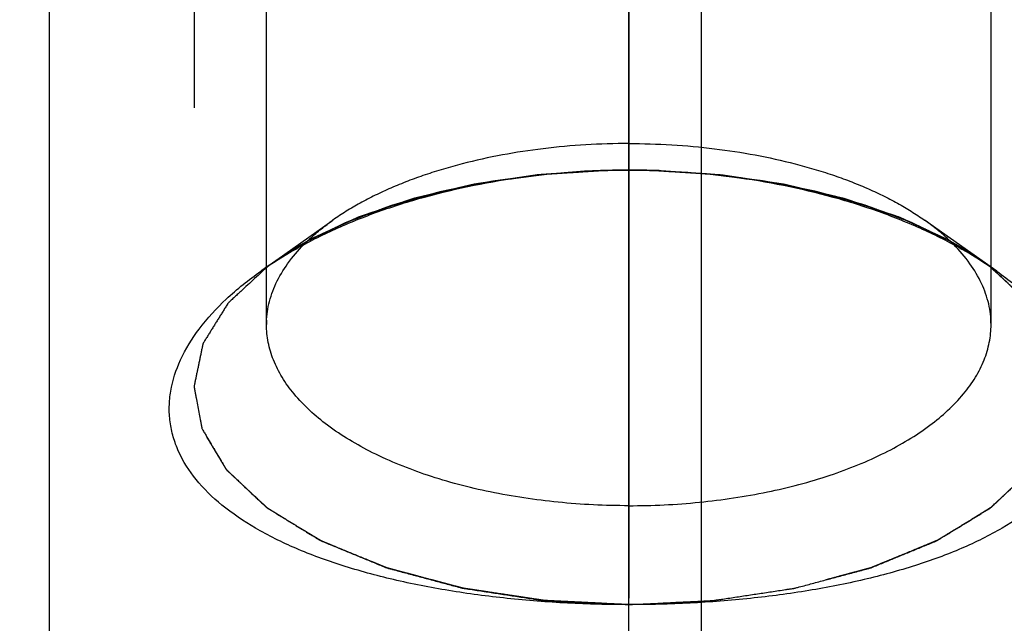
# Model space of a CAD drawing. Units: millimetres. Extents: x 0 to 594, y 0 to 420.
# Drawn here: x 296 to 303, y 196 to 200 of the extents above; entities that cross this region are included whole.
import ezdxf
from ezdxf.enums import TextEntityAlignment as Align

# ---------------------------------------------------------------- set-up
doc = ezdxf.new("R2010")
doc.units = ezdxf.units.MM
doc.header["$LTSCALE"] = 32.67
doc.linetypes.add('CENTER', pattern=[0.6, 0.375, -0.075, 0.075, -0.075])
doc.linetypes.add('HIDDEN', pattern=[0.2, 0.1, -0.1])
doc.layers.get('0').update_dxf_attribs({"linetype": 'CONTINUOUS'})
for name, color, linetype in [('10083244#AF1_AXIS', 7, 'CONTINUOUS'), ('10083244#AF1_DIM', 7, 'CONTINUOUS'), ('10083244_CL', 7, 'CONTINUOUS'), ('10083244_HL', 7, 'CONTINUOUS'), ('30522000_DIM', 7, 'CONTINUOUS')]:
    doc.layers.add(name, color=color, linetype=linetype)
doc.styles.get("Standard").update_dxf_attribs({"font": 'TXT.SHX', "width": 0.7})
doc.styles.add('TEXTSTYLE_3', font='gdt', dxfattribs={"width": 0.7})
doc.dimstyles.new('DIMSTYLE_1', dxfattribs={"dimtxt": 3.5, "dimasz": 3.5, "dimexe": 0.18, "dimexo": 0.0625, "dimgap": 0.09, "dimtad": 1, "dimdec": 3, "dimdsep": 46, "dimtxsty": 'STANDARD', "dimblk": '_FILLED', "dimblk1": '_FILLED', "dimblk2": '_FILLED', "dimcen": 0.09, "dimclrt": 2, "dimadec": 0, "dimazin": 0, "dimtp": 0.15, "dimtm": 0.15, "dimtfac": 1, "dimtdec": 3, "dimtofl": 0, "dimtmove": 0, "dimatfit": 3, "dimldrblk": '_FILLED', "dimfxl": 1, "dimtolj": 1, "dimarcsym": 0})
doc.dimstyles.new('DIMSTYLE_2', dxfattribs={"dimtxt": 3.5, "dimasz": 3.5, "dimexe": 0.18, "dimexo": 0.0625, "dimgap": 0.09, "dimtad": 1, "dimdec": 3, "dimdsep": 46, "dimtxsty": 'STANDARD', "dimblk": '_FILLED', "dimblk1": '_FILLED', "dimblk2": '_FILLED', "dimcen": 0.09, "dimclrt": 2, "dimadec": 0, "dimazin": 0, "dimtp": 0.1, "dimtm": 0.1, "dimtfac": 1, "dimtdec": 3, "dimtofl": 0, "dimtmove": 0, "dimatfit": 3, "dimldrblk": '_FILLED', "dimfxl": 1, "dimtolj": 1, "dimarcsym": 0})

# ---------------------------------------------------------------- blocks, each defined once
blk = doc.blocks.new('_FILLED')
at = {"color": 0, "linetype": 'BYBLOCK'}
blk.add_solid([(0, 0), (-1, 0.125), (-1, -0.125)], dxfattribs=at)
blk = doc.blocks.new('*D0')
at = {"layer": '30522000_DIM', "color": 3, "linetype": 'CONTINUOUS'}
for p, q in [((300.95, 204), (300.95, 157.5)), ((360.95, 204), (360.95, 157.5)), ((300.95, 159), (330.95, 159)), ((360.95, 159), (330.95, 159))]:
    blk.add_line(p, q, dxfattribs=at)
at = {"layer": '30522000_DIM', "color": 3, "linetype": 'CONTINUOUS', "xscale": 3.5, "yscale": 3.5, "zscale": 3.5, "rotation": 180}
blk.add_blockref('_FILLED', (300.95, 159), dxfattribs=at)
at = {"layer": '30522000_DIM', "color": 3, "linetype": 'CONTINUOUS', "xscale": 3.5, "yscale": 3.5, "zscale": 3.5}
blk.add_blockref('_FILLED', (360.95, 159), dxfattribs=at)
at = {"layer": '30522000_DIM', "color": 2, "linetype": 'CONTINUOUS', "width": 0.785714}
blk.add_text('60', height=3.5, dxfattribs=at).set_placement((330.95, 159.875), align=Align.CENTER)
blk = doc.blocks.new('*D1')
at = {"layer": '30522000_DIM', "color": 3, "linetype": 'CONTINUOUS'}
for p, q in [((300.95, 204), (300.95, 167.5)), ((310.95, 204), (310.95, 167.5)), ((300.95, 169), (305.95, 169)), ((310.95, 169), (305.95, 169)), ((305.95, 169), (352.4002, 169))]:
    blk.add_line(p, q, dxfattribs=at)
at = {"layer": '30522000_DIM', "color": 3, "linetype": 'CONTINUOUS', "xscale": 3.5, "yscale": 3.5, "zscale": 3.5, "rotation": 180}
blk.add_blockref('_FILLED', (300.95, 169), dxfattribs=at)
at = {"layer": '30522000_DIM', "color": 3, "linetype": 'CONTINUOUS', "xscale": 3.5, "yscale": 3.5, "zscale": 3.5}
blk.add_blockref('_FILLED', (310.95, 169), dxfattribs=at)
at = {"layer": '30522000_DIM', "color": 2, "linetype": 'CONTINUOUS'}
for s, width, p in [('10', 0.678571, (313.9835, 169.875)), (' VERSTELLWEG', 0.801587, (318.7335, 169.875))]:
    blk.add_text(s, height=3.5, dxfattribs=dict(at, width=width)).set_placement(p)
blk = doc.blocks.new('*D5')
at = {"layer": '10083244#AF1_DIM', "color": 3, "linetype": 'CONTINUOUS'}
for p, q in [((240.95, 204), (240.95, 147.5)), ((360.95, 204), (360.95, 147.5)), ((240.95, 149), (300.95, 149)), ((360.95, 149), (300.95, 149))]:
    blk.add_line(p, q, dxfattribs=at)
at = {"layer": '10083244#AF1_DIM', "color": 3, "linetype": 'CONTINUOUS', "xscale": 3.5, "yscale": 3.5, "zscale": 3.5, "rotation": 180}
blk.add_blockref('_FILLED', (240.95, 149), dxfattribs=at)
at = {"layer": '10083244#AF1_DIM', "color": 3, "linetype": 'CONTINUOUS', "xscale": 3.5, "yscale": 3.5, "zscale": 3.5}
blk.add_blockref('_FILLED', (360.95, 149), dxfattribs=at)
at = {"layer": '10083244#AF1_DIM', "color": 2, "linetype": 'CONTINUOUS', "width": 0.714286}
blk.add_text('120', height=3.5, dxfattribs=at).set_placement((300.95, 149.875), align=Align.CENTER)
blk = doc.blocks.new('*D6')
at = {"layer": '10083244#AF1_DIM', "color": 3, "linetype": 'CONTINUOUS'}
for p, q in [((296.45, 246.5), (412.45, 246.5)), ((410.95, 246.5), (410.95, 220)), ((410.95, 193.5), (410.95, 220)), ((296.45, 193.5), (412.45, 193.5))]:
    blk.add_line(p, q, dxfattribs=at)
at = {"layer": '10083244#AF1_DIM', "color": 3, "linetype": 'CONTINUOUS', "xscale": 3.5, "yscale": 3.5, "zscale": 3.5}
for p, rotation in [((410.95, 246.5), 90), ((410.95, 193.5), 270)]:
    blk.add_blockref('_FILLED', p, dxfattribs=dict(at, rotation=rotation))
at = {"layer": '10083244#AF1_DIM', "color": 2, "linetype": 'CONTINUOUS', "width": 0.714286}
blk.add_text('53', height=3.5, rotation=90, dxfattribs=at).set_placement((410.075, 222.3333), align=Align.CENTER)
at = {"layer": '10083244#AF1_DIM', "color": 2, "linetype": 'CONTINUOUS', "style": 'TEXTSTYLE_3'}
blk.add_text('n', height=3.5, rotation=90, dxfattribs=at).set_placement((410.075, 217.5), align=Align.CENTER)

msp = doc.modelspace()

# ---------------------------------------------------------------- linework, layer by layer
at = {"layer": '10083244#AF1_AXIS', "color": 3, "linetype": 'CENTER'}
for p, q in [((300.45, 208.0811), (300.45, 191.5276)), ((300.45, 208.0811), (300.45, 194.285)), ((300.45, 194.285), (300.45, 205.4812))]:
    msp.add_line(p, q, dxfattribs=at)
at = {"layer": '10083244_CL', "color": 7, "linetype": 'CONTINUOUS'}
msp.add_line((296.45, 246.5), (296.45, 193.5), dxfattribs=at)
at = {"layer": '10083244_CL', "color": 3, "linetype": 'CONTINUOUS'}
for p, q in [((300.3066, 198.7833), (300.2693, 198.7823)), ((300.3457, 198.7841), (300.3066, 198.7833)), ((300.5934, 198.7833), (300.5543, 198.7841)), ((300.6307, 198.7823), (300.5934, 198.7833))]:
    msp.add_line(p, q, dxfattribs=at)
at = {"layer": '10083244_CL', "color": 7, "linetype": 'CONTINUOUS'}
for points, knots in [([(297.9106, 198.0875), (297.9884, 198.1425), (298.1555, 198.2473), (298.4274, 198.384), (298.7249, 198.5036), (299.1567, 198.6397), (299.7337, 198.7544), (300.2089, 198.785), (300.45, 198.785)], [0, 0, 0, 0, 0.107027, 0.221104, 0.341364, 0.466841, 0.729199, 1, 1, 1, 1]), ([(300.45, 198.785), (300.6911, 198.785), (301.1663, 198.7544), (301.7433, 198.6397), (302.1751, 198.5036), (302.4726, 198.384), (302.7445, 198.2473), (302.9116, 198.1425), (302.9894, 198.0875)], [0, 0, 0, 0, 0.270801, 0.533159, 0.658636, 0.778896, 0.892973, 1, 1, 1, 1]), ([(297.95, 197.718), (297.95, 197.7659), (297.9614, 197.8639), (298.012, 198.007), (298.0948, 198.1454), (298.1672, 198.2297), (298.2076, 198.2707)], [0, 0, 0, 0, 0.230071, 0.468839, 0.723696, 1, 1, 1, 1]), ([(302.95, 197.718), (302.95, 197.7659), (302.9386, 197.8639), (302.888, 198.007), (302.8052, 198.1454), (302.7328, 198.2297), (302.6924, 198.2707)], [0, 0, 0, 0, 0.230071, 0.468839, 0.723696, 1, 1, 1, 1]), ([(300.45, 195.785), (300.3089, 195.785), (300.0285, 195.7921), (299.6138, 195.8241), (299.2128, 195.8774), (298.8322, 195.952), (298.4787, 196.0479), (298.1589, 196.1649), (297.879, 196.3024), (297.6448, 196.4601), (297.4619, 196.6372), (297.3551, 196.8037), (297.304, 196.9418), (297.2821, 197.0463), (297.2765, 197.1528), (297.2907, 197.2989), (297.3518, 197.4859), (297.4851, 197.7006), (297.6743, 197.9061), (297.827, 198.0284), (297.9106, 198.0875)], [0, 0, 0, 0, 0.08638, 0.171575, 0.254427, 0.333829, 0.408761, 0.478345, 0.541926, 0.599209, 0.650459, 0.69676, 0.718721, 0.740296, 0.761854, 0.783764, 0.829841, 0.88068, 0.937322, 1, 1, 1, 1]), ([(302.9894, 198.0875), (303.073, 198.0284), (303.2257, 197.9061), (303.4149, 197.7006), (303.5482, 197.4859), (303.6093, 197.2989), (303.6235, 197.1528), (303.6179, 197.0463), (303.596, 196.9418), (303.5449, 196.8037), (303.4381, 196.6372), (303.2552, 196.4601), (303.021, 196.3024), (302.7411, 196.1649), (302.4213, 196.0479), (302.0678, 195.952), (301.6872, 195.8774), (301.2862, 195.8241), (300.8715, 195.7921), (300.5911, 195.785), (300.45, 195.785)], [0, 0, 0, 0, 0.062678, 0.11932, 0.170159, 0.216236, 0.238146, 0.259704, 0.281279, 0.30324, 0.349541, 0.400791, 0.458074, 0.521655, 0.591239, 0.666171, 0.745573, 0.828425, 0.91362, 1, 1, 1, 1]), ([(300.45, 196.468), (300.2872, 196.468), (299.9661, 196.4836), (299.5005, 196.5532), (299.0703, 196.6662), (298.6915, 196.8185), (298.3777, 197.0047), (298.1721, 197.1905), (298.0561, 197.3507), (297.9953, 197.4707), (297.9583, 197.5936), (297.95, 197.677), (297.95, 197.718)], [0, 0, 0, 0, 0.16144, 0.318262, 0.46617, 0.601552, 0.721914, 0.8265, 0.873454, 0.917454, 0.959299, 1, 1, 1, 1]), ([(300.45, 196.468), (300.6128, 196.468), (300.9339, 196.4836), (301.3995, 196.5532), (301.8297, 196.6662), (302.2085, 196.8185), (302.5223, 197.0047), (302.7279, 197.1905), (302.8439, 197.3507), (302.9047, 197.4707), (302.9417, 197.5936), (302.95, 197.677), (302.95, 197.718)], [0, 0, 0, 0, 0.16144, 0.318262, 0.46617, 0.601552, 0.721914, 0.8265, 0.873454, 0.917454, 0.959299, 1, 1, 1, 1])]:
    msp.add_open_spline(points, degree=3, knots=knots, dxfattribs=at)
at = {"layer": '10083244_CL', "color": 3, "linetype": 'CONTINUOUS'}
for points, knots in [([(300.45, 198.785), (300.4487, 198.785), (300.4461, 198.785), (300.4427, 198.785), (300.4406, 198.785), (300.439, 198.785), (300.4362, 198.785), (300.433, 198.785), (300.4291, 198.785), (300.4251, 198.785), (300.422, 198.785), (300.4191, 198.7849), (300.4175, 198.7849), (300.416, 198.7849), (300.414, 198.7849), (300.412, 198.7849), (300.4104, 198.7849), (300.409, 198.7849), (300.4084, 198.7849), (300.4061, 198.7849), (300.4036, 198.7848), (300.3989, 198.7848), (300.3924, 198.7847), (300.3846, 198.7847), (300.3741, 198.7845), (300.3611, 198.7844), (300.3509, 198.7842), (300.3457, 198.7841)], [0, 0, 0, 0, 0.0625, 0.125, 0.15625, 0.171875, 0.1875, 0.21875, 0.25, 0.28125, 0.3125, 0.328125, 0.34375, 0.375, 0.40625, 0.4375, 0.46875, 0.484375, 0.5, 0.515625, 0.53125, 0.5625, 0.625, 0.6875, 0.75, 0.875, 1, 1, 1, 1]), ([(300.5543, 198.7841), (300.553, 198.7841), (300.5504, 198.7842), (300.547, 198.7842), (300.5449, 198.7843), (300.5433, 198.7843), (300.5404, 198.7843), (300.5373, 198.7844), (300.5333, 198.7844), (300.5294, 198.7845), (300.5262, 198.7845), (300.5233, 198.7846), (300.5218, 198.7846), (300.5203, 198.7846), (300.5183, 198.7846), (300.5163, 198.7847), (300.5147, 198.7847), (300.5133, 198.7847), (300.5127, 198.7847), (300.5104, 198.7847), (300.5078, 198.7847), (300.5032, 198.7848), (300.4967, 198.7848), (300.4888, 198.7849), (300.4784, 198.7849), (300.4653, 198.785), (300.4551, 198.785), (300.45, 198.785)], [0, 0, 0, 0, 0.0625, 0.125, 0.15625, 0.171875, 0.1875, 0.21875, 0.25, 0.28125, 0.3125, 0.328125, 0.34375, 0.375, 0.40625, 0.4375, 0.46875, 0.484375, 0.5, 0.515625, 0.53125, 0.5625, 0.625, 0.6875, 0.75, 0.875, 1, 1, 1, 1]), ([(297.9639, 198.1246), (297.932, 198.0951), (297.884, 198.0508), (297.8202, 197.9918), (297.7802, 197.955), (297.7483, 197.9255), (297.7283, 197.907), (297.7123, 197.8923), (297.7024, 197.8831), (297.6943, 197.8757), (297.6895, 197.871), (297.6851, 197.8674), (297.6829, 197.8634), (297.6784, 197.8564), (297.6723, 197.8464), (297.6648, 197.8344), (297.6573, 197.8224), (297.6474, 197.8063), (297.635, 197.7863), (297.6201, 197.7623), (297.6052, 197.7383), (297.5902, 197.7142), (297.5753, 197.6902), (297.5604, 197.6662), (297.548, 197.6461), (297.5381, 197.6301), (297.5306, 197.6181), (297.5244, 197.6081), (297.5194, 197.6001), (297.5163, 197.5951), (297.5139, 197.5911), (297.5117, 197.5881), (297.5111, 197.5849), (297.5102, 197.5807), (297.5091, 197.5754), (297.5073, 197.5669), (297.5051, 197.5563), (297.5016, 197.5393), (297.4972, 197.5181), (297.4919, 197.4926), (297.4866, 197.4671), (297.4813, 197.4417), (297.476, 197.4162), (297.4707, 197.3907), (297.4654, 197.3653), (297.461, 197.344), (297.4575, 197.3271), (297.4549, 197.3143), (297.4525, 197.3037), (297.4512, 197.2963), (297.45, 197.292), (297.4504, 197.2889), (297.451, 197.2858), (297.4518, 197.2816), (297.4532, 197.2743), (297.4552, 197.2638), (297.4575, 197.2513), (297.4606, 197.2346), (297.4661, 197.2054), (297.474, 197.1637), (297.4834, 197.1136), (297.4912, 197.0718), (297.4967, 197.0426), (297.4998, 197.0259), (297.5018, 197.0155), (297.5032, 197.0081), (297.504, 197.004), (297.5045, 196.9998), (297.5078, 196.9948), (297.5124, 196.9867), (297.5185, 196.9767), (297.528, 196.9606), (297.54, 196.9405), (297.5591, 196.9084), (297.5782, 196.8762), (297.5974, 196.8441), (297.6117, 196.8199), (297.6261, 196.7958), (297.638, 196.7757), (297.6476, 196.7597), (297.6548, 196.7476), (297.6607, 196.7376), (297.6655, 196.7295), (297.6685, 196.7245), (297.6706, 196.721), (297.6717, 196.719), (297.6739, 196.7171), (297.6763, 196.7147), (297.6823, 196.7091), (297.6952, 196.6968), (297.7152, 196.6779), (297.7392, 196.6553), (297.7711, 196.6251), (297.811, 196.5874), (297.8509, 196.5497), (297.8828, 196.5195), (297.9027, 196.5006), (297.9187, 196.4855), (297.9306, 196.4742), (297.9397, 196.4657), (297.9456, 196.4601), (297.9482, 196.4577), (297.95, 196.4558), (297.9527, 196.4542), (297.9573, 196.4513), (297.964, 196.4473), (297.9745, 196.4408), (297.9878, 196.4326), (298.0037, 196.4229), (298.0249, 196.4099), (298.0513, 196.3936), (298.0937, 196.3676), (298.1467, 196.3351), (298.1996, 196.3026), (298.242, 196.2766), (298.2685, 196.2603), (298.2897, 196.2473), (298.3029, 196.2392), (298.3136, 196.2327), (298.32, 196.2286), (298.3268, 196.226), (298.3333, 196.2232), (298.3449, 196.2185), (298.3613, 196.2117), (298.3876, 196.2008), (298.4205, 196.1872), (298.46, 196.1709), (298.5127, 196.1492), (298.5654, 196.1275), (298.618, 196.1057), (298.6575, 196.0894), (298.6904, 196.0759), (298.7168, 196.065), (298.7365, 196.0568), (298.753, 196.05), (298.7662, 196.0447), (298.7791, 196.0389), (298.7978, 196.0343), (298.8273, 196.0262), (298.8643, 196.0163), (298.9086, 196.0044), (298.9529, 195.9925), (299.012, 195.9767), (299.0711, 195.9608), (299.1302, 195.9449), (299.1745, 195.933), (299.2189, 195.9211), (299.2521, 195.9122), (299.2743, 195.9062), (299.2854, 195.9033), (299.2944, 195.9006), (299.3026, 195.8995), (299.3145, 195.8976), (299.3326, 195.8949), (299.3647, 195.8899), (299.4048, 195.8838), (299.4689, 195.874), (299.5491, 195.8617), (299.6293, 195.8494), (299.6934, 195.8396), (299.7415, 195.8322), (299.7816, 195.8261), (299.8137, 195.8212), (299.8337, 195.8181), (299.8478, 195.816), (299.8557, 195.8146), (299.8644, 195.8144), (299.875, 195.8138), (299.892, 195.813), (299.9133, 195.8119), (299.9644, 195.8093), (300.0411, 195.8055), (300.1433, 195.8004), (300.2796, 195.7936), (300.3819, 195.7884), (300.45, 195.785)], [0, 0, 0, 0, 0.03125, 0.046875, 0.0625, 0.070312, 0.078125, 0.082031, 0.085938, 0.087891, 0.089844, 0.09082, 0.091797, 0.09375, 0.097656, 0.101562, 0.105469, 0.109375, 0.117188, 0.125, 0.132812, 0.140625, 0.148438, 0.15625, 0.164062, 0.167969, 0.171875, 0.175781, 0.177734, 0.179688, 0.180664, 0.181641, 0.182617, 0.183594, 0.185547, 0.1875, 0.191406, 0.195312, 0.203125, 0.210938, 0.21875, 0.226562, 0.234375, 0.242188, 0.25, 0.257812, 0.261719, 0.265625, 0.269531, 0.271484, 0.272461, 0.273438, 0.274414, 0.275391, 0.277344, 0.28125, 0.285156, 0.289062, 0.296875, 0.3125, 0.328125, 0.34375, 0.351562, 0.355469, 0.359375, 0.361328, 0.362305, 0.363281, 0.365234, 0.367188, 0.371094, 0.375, 0.382812, 0.390625, 0.40625, 0.414062, 0.421875, 0.429688, 0.4375, 0.441406, 0.445312, 0.449219, 0.451172, 0.453125, 0.454102, 0.45459, 0.455078, 0.456055, 0.457031, 0.460938, 0.46875, 0.476562, 0.484375, 0.5, 0.515625, 0.523438, 0.53125, 0.535156, 0.539062, 0.542969, 0.543945, 0.544922, 0.54541, 0.545898, 0.546875, 0.548828, 0.550781, 0.554688, 0.558594, 0.5625, 0.570312, 0.578125, 0.59375, 0.609375, 0.617188, 0.625, 0.628906, 0.632812, 0.634766, 0.636719, 0.637695, 0.638672, 0.640625, 0.644531, 0.648438, 0.65625, 0.664062, 0.671875, 0.6875, 0.695312, 0.703125, 0.710938, 0.714844, 0.71875, 0.722656, 0.724609, 0.726562, 0.730469, 0.734375, 0.742188, 0.75, 0.757812, 0.765625, 0.78125, 0.789062, 0.796875, 0.804688, 0.8125, 0.814453, 0.816406, 0.818359, 0.819336, 0.820312, 0.824219, 0.828125, 0.835938, 0.84375, 0.859375, 0.875, 0.882812, 0.890625, 0.898438, 0.902344, 0.90625, 0.908203, 0.90918, 0.910156, 0.912109, 0.914062, 0.917969, 0.921875, 0.9375, 0.953125, 0.96875, 1, 1, 1, 1]), ([(300.45, 195.785), (300.5168, 195.7883), (300.6169, 195.7932), (300.7505, 195.7998), (300.8506, 195.8047), (300.9257, 195.8084), (300.9758, 195.8108), (300.9967, 195.8118), (301.0134, 195.8126), (301.0238, 195.8132), (301.0322, 195.8134), (301.0402, 195.8148), (301.0542, 195.8168), (301.0743, 195.8199), (301.1064, 195.8247), (301.1466, 195.8308), (301.1947, 195.8381), (301.2589, 195.8477), (301.3392, 195.8599), (301.4195, 195.872), (301.4837, 195.8817), (301.5239, 195.8877), (301.556, 195.8926), (301.5741, 195.8953), (301.5861, 195.8972), (301.5942, 195.8982), (301.6034, 195.901), (301.6148, 195.9039), (301.6373, 195.91), (301.6712, 195.919), (301.7164, 195.9311), (301.7616, 195.9432), (301.8218, 195.9592), (301.8821, 195.9753), (301.9423, 195.9914), (301.9875, 196.0035), (302.0326, 196.0155), (302.0703, 196.0255), (302.1003, 196.0337), (302.1195, 196.0385), (302.1321, 196.044), (302.1451, 196.0493), (302.1613, 196.056), (302.1807, 196.064), (302.2067, 196.0746), (302.252, 196.0932), (302.3168, 196.1198), (302.3946, 196.1518), (302.4594, 196.1784), (302.5047, 196.197), (302.5307, 196.2077), (302.5469, 196.2143), (302.5582, 196.219), (302.5647, 196.2217), (302.5714, 196.2242), (302.5778, 196.2284), (302.5885, 196.2348), (302.6018, 196.2429), (302.6231, 196.2559), (302.6497, 196.2721), (302.6923, 196.298), (302.7455, 196.3304), (302.7988, 196.3628), (302.8413, 196.3887), (302.8679, 196.4049), (302.8892, 196.4179), (302.9052, 196.4276), (302.9185, 196.4357), (302.9292, 196.4422), (302.9358, 196.4462), (302.9404, 196.4491), (302.9432, 196.4507), (302.945, 196.4526), (302.9476, 196.4549), (302.9536, 196.4606), (302.9627, 196.4691), (302.9747, 196.4804), (302.9908, 196.4954), (303.0109, 196.5142), (303.0431, 196.5444), (303.0833, 196.582), (303.1235, 196.6196), (303.1557, 196.6498), (303.1798, 196.6724), (303.1999, 196.6912), (303.2129, 196.7034), (303.219, 196.7091), (303.2214, 196.7114), (303.2236, 196.7133), (303.2247, 196.7153), (303.2269, 196.7188), (303.2299, 196.7238), (303.2348, 196.7318), (303.2408, 196.7419), (303.2481, 196.7539), (303.2578, 196.77), (303.2699, 196.7901), (303.2845, 196.8141), (303.299, 196.8382), (303.3184, 196.8703), (303.3378, 196.9024), (303.3572, 196.9346), (303.3693, 196.9546), (303.379, 196.9707), (303.3851, 196.9807), (303.3898, 196.9888), (303.3931, 196.9937), (303.3937, 196.998), (303.3945, 197.0023), (303.3959, 197.0097), (303.398, 197.0203), (303.4013, 197.0373), (303.4054, 197.0586), (303.4103, 197.084), (303.4152, 197.1095), (303.4201, 197.135), (303.425, 197.1605), (303.4299, 197.186), (303.4348, 197.2115), (303.4389, 197.2327), (303.4422, 197.2497), (303.4446, 197.2625), (303.4467, 197.2731), (303.4481, 197.2805), (303.4489, 197.2848), (303.4496, 197.2879), (303.45, 197.2911), (303.4488, 197.2953), (303.4476, 197.3026), (303.4453, 197.313), (303.4428, 197.3255), (303.4394, 197.3422), (303.4352, 197.3631), (303.4301, 197.3881), (303.425, 197.4131), (303.4199, 197.4382), (303.4149, 197.4632), (303.4098, 197.4882), (303.4047, 197.5133), (303.4004, 197.5341), (303.3971, 197.5508), (303.3949, 197.5612), (303.3932, 197.5696), (303.3922, 197.5748), (303.3913, 197.579), (303.3907, 197.5821), (303.3886, 197.5851), (303.3862, 197.5891), (303.3831, 197.5941), (303.3782, 197.6021), (303.3721, 197.6121), (303.3647, 197.6242), (303.3549, 197.6402), (303.3427, 197.6603), (303.328, 197.6843), (303.3132, 197.7084), (303.2985, 197.7324), (303.2838, 197.7565), (303.2691, 197.7805), (303.2569, 197.8006), (303.247, 197.8166), (303.2397, 197.8287), (303.2323, 197.8407), (303.2263, 197.8507), (303.2218, 197.8577), (303.2196, 197.8618), (303.2151, 197.8655), (303.2103, 197.8702), (303.2021, 197.8777), (303.192, 197.8872), (303.1757, 197.9022), (303.1554, 197.9211), (303.1229, 197.9512), (303.0823, 197.9889), (303.0173, 198.0492), (302.9686, 198.0944), (302.9361, 198.1246)], [0, 0, 0, 0, 0.03125, 0.046875, 0.0625, 0.078125, 0.082031, 0.085938, 0.087891, 0.089844, 0.09082, 0.091797, 0.09375, 0.097656, 0.101562, 0.109375, 0.117188, 0.125, 0.140625, 0.15625, 0.164062, 0.171875, 0.175781, 0.179688, 0.180664, 0.181641, 0.183594, 0.185547, 0.1875, 0.195312, 0.203125, 0.210938, 0.21875, 0.234375, 0.242188, 0.25, 0.257812, 0.265625, 0.269531, 0.273438, 0.275391, 0.277344, 0.28125, 0.285156, 0.289062, 0.296875, 0.3125, 0.328125, 0.34375, 0.351562, 0.355469, 0.359375, 0.361328, 0.362305, 0.363281, 0.365234, 0.367188, 0.371094, 0.375, 0.382812, 0.390625, 0.40625, 0.421875, 0.429688, 0.4375, 0.441406, 0.445312, 0.449219, 0.451172, 0.453125, 0.454102, 0.45459, 0.455078, 0.456055, 0.457031, 0.460938, 0.464844, 0.46875, 0.476562, 0.484375, 0.5, 0.515625, 0.523438, 0.53125, 0.539062, 0.542969, 0.543945, 0.544922, 0.54541, 0.545898, 0.546875, 0.548828, 0.550781, 0.554688, 0.558594, 0.5625, 0.570312, 0.578125, 0.585938, 0.59375, 0.609375, 0.617188, 0.625, 0.628906, 0.632812, 0.634766, 0.636719, 0.637695, 0.638672, 0.640625, 0.644531, 0.648438, 0.65625, 0.664062, 0.671875, 0.679688, 0.6875, 0.695312, 0.703125, 0.710938, 0.714844, 0.71875, 0.722656, 0.724609, 0.725586, 0.726562, 0.727539, 0.728516, 0.730469, 0.734375, 0.738281, 0.742188, 0.75, 0.757812, 0.765625, 0.773438, 0.78125, 0.789062, 0.796875, 0.804688, 0.808594, 0.8125, 0.814453, 0.816406, 0.817383, 0.818359, 0.819336, 0.820312, 0.822266, 0.824219, 0.828125, 0.832031, 0.835938, 0.84375, 0.851562, 0.859375, 0.867188, 0.875, 0.882812, 0.890625, 0.894531, 0.898438, 0.902344, 0.90625, 0.908203, 0.90918, 0.910156, 0.912109, 0.914062, 0.917969, 0.921875, 0.929688, 0.9375, 0.953125, 0.96875, 1, 1, 1, 1])]:
    msp.add_open_spline(points, degree=3, knots=knots, dxfattribs=at)
at = {"layer": '10083244_HL', "color": 6, "linetype": 'HIDDEN'}
for p, q in [((297.95, 197.718), (297.95, 203.7802)), ((302.95, 197.718), (302.95, 203.7802)), ((297.45, 202.4812), (297.45, 197.285)), ((300.2693, 198.7823), (300.3066, 198.7833)), ((300.3066, 198.7833), (300.3457, 198.7841)), ((300.5543, 198.7841), (300.5934, 198.7833)), ((300.5934, 198.7833), (300.6307, 198.7823)), ((297.9108, 198.0876), (298.4088, 198.4397)), ((302.9892, 198.0876), (302.4912, 198.4397))]:
    msp.add_line(p, q, dxfattribs=at)
for centre, radius, start, end in [((300.4498, 193.2221), 5.5629, 89.99841, 94.58559), ((300.4501, 193.2104), 5.5746, 87.70961, 90.00053), ((299.4107, 197.0226), 1.7356, 125.26116, 126.25197), ((299.3867, 196.0004), 2.5563, 125.01538, 125.26905), ((301.5123, 195.999), 2.558, 54.73101, 55.02121), ((298.5756, 197.718), 0.6256, 177.14374, 179.99897)]:
    msp.add_arc(centre, radius, start, end, dxfattribs=at)
for points, knots in [([(300.45, 198.968), (300.2525, 198.968), (299.8655, 198.9453), (299.396, 198.8595), (299.0479, 198.7565), (298.8116, 198.6661), (298.5985, 198.5624), (298.4686, 198.482), (298.4088, 198.4397)], [0, 0, 0, 0, 0.277154, 0.542638, 0.667744, 0.786206, 0.897153, 1, 1, 1, 1]), ([(300.45, 198.968), (300.6475, 198.968), (301.0345, 198.9453), (301.504, 198.8595), (301.8521, 198.7565), (302.0884, 198.6661), (302.3015, 198.5624), (302.4314, 198.482), (302.4912, 198.4397)], [0, 0, 0, 0, 0.277154, 0.542638, 0.667744, 0.786206, 0.897153, 1, 1, 1, 1]), ([(300.2693, 198.7823), (300.2135, 198.7785), (300.13, 198.7728), (300.0185, 198.7652), (299.9489, 198.7605), (299.8932, 198.7567), (299.8583, 198.7543), (299.8339, 198.7527), (299.82, 198.7516), (299.8063, 198.7493), (299.789, 198.7469), (299.7614, 198.7428), (299.7269, 198.7377), (299.6718, 198.7295), (299.6028, 198.7194), (299.5338, 198.7092), (299.4786, 198.701), (299.4441, 198.6959), (299.4165, 198.6919), (299.3993, 198.6892), (299.3854, 198.6874), (299.3722, 198.6845), (299.3496, 198.679), (299.317, 198.6714), (299.278, 198.6622), (299.2389, 198.653), (299.1869, 198.6407), (299.1349, 198.6285), (299.0828, 198.6162), (299.0438, 198.607), (299.0113, 198.5993), (298.9885, 198.594), (298.9755, 198.5908), (298.9655, 198.5888), (298.9568, 198.5855), (298.9448, 198.5816), (298.924, 198.5745), (298.8942, 198.5644), (298.8585, 198.5523), (298.8108, 198.5362), (298.7631, 198.5201), (298.7154, 198.504), (298.6797, 198.4919), (298.6439, 198.4798), (298.6171, 198.4708), (298.5992, 198.4647), (298.5919, 198.4622), (298.5857, 198.4602), (298.5804, 198.4579), (298.5715, 198.4537), (298.5585, 198.4478), (298.5379, 198.4382), (298.5121, 198.4263), (298.4708, 198.4072), (298.4192, 198.3833), (298.3676, 198.3595), (298.3263, 198.3404), (298.3005, 198.3285), (298.2798, 198.3189), (298.267, 198.3129), (298.2578, 198.3088), (298.2528, 198.3063), (298.2484, 198.3034), (298.2427, 198.2999), (298.2291, 198.2913), (298.2087, 198.2785), (298.1815, 198.2614), (298.1543, 198.2443), (298.118, 198.2215), (298.0546, 198.1816), (298.0002, 198.1474), (297.9639, 198.1246)], [0, 0, 0, 0, 0.0625, 0.09375, 0.125, 0.140625, 0.15625, 0.164062, 0.167969, 0.171875, 0.179688, 0.1875, 0.203125, 0.21875, 0.25, 0.28125, 0.296875, 0.3125, 0.320312, 0.328125, 0.332031, 0.335938, 0.34375, 0.359375, 0.375, 0.390625, 0.40625, 0.4375, 0.453125, 0.46875, 0.484375, 0.492188, 0.496094, 0.5, 0.503906, 0.507812, 0.515625, 0.53125, 0.546875, 0.5625, 0.59375, 0.609375, 0.625, 0.640625, 0.65625, 0.660156, 0.664062, 0.666016, 0.667969, 0.671875, 0.679688, 0.6875, 0.703125, 0.71875, 0.75, 0.78125, 0.796875, 0.8125, 0.820312, 0.828125, 0.832031, 0.833984, 0.835938, 0.839844, 0.84375, 0.859375, 0.875, 0.890625, 0.90625, 0.9375, 1, 1, 1, 1]), ([(298.2322, 198.2952), (298.2661, 198.3115), (298.3168, 198.3361), (298.3845, 198.3689), (298.4268, 198.3893), (298.4606, 198.4057), (298.4818, 198.4159), (298.4965, 198.4231), (298.5052, 198.4271), (298.5151, 198.4307), (298.5271, 198.4352), (298.5466, 198.4425), (298.5708, 198.4515), (298.6095, 198.466), (298.658, 198.4841), (298.7065, 198.5022), (298.7452, 198.5167), (298.7695, 198.5258), (298.7888, 198.533), (298.801, 198.5375), (298.8106, 198.5412), (298.8209, 198.5443), (298.8395, 198.5494), (298.8658, 198.5569), (298.908, 198.5688), (298.9607, 198.5836), (299.0134, 198.5984), (299.0556, 198.6103), (299.0872, 198.6192), (299.1136, 198.6266), (299.132, 198.6318), (299.1427, 198.6347), (299.1504, 198.6372), (299.159, 198.6387), (299.1701, 198.641), (299.1898, 198.6449), (299.2178, 198.6506), (299.2515, 198.6574), (299.2964, 198.6664), (299.3525, 198.6777), (299.4086, 198.6891), (299.4535, 198.6981), (299.4816, 198.7037), (299.5012, 198.7078), (299.5125, 198.7099), (299.5243, 198.7113), (299.5389, 198.7132), (299.574, 198.7178), (299.6267, 198.7247), (299.697, 198.7338), (299.7672, 198.7429), (299.8199, 198.7497), (299.8551, 198.7543), (299.8697, 198.7562), (299.8814, 198.7578), (299.8933, 198.7587), (299.9144, 198.76), (299.9445, 198.7619), (299.9926, 198.7649), (300.0527, 198.7687), (300.149, 198.7747), (300.2212, 198.7793), (300.2693, 198.7823)], [0, 0, 0, 0, 0.0625, 0.09375, 0.125, 0.140625, 0.15625, 0.164062, 0.167969, 0.171875, 0.179688, 0.1875, 0.203125, 0.21875, 0.25, 0.28125, 0.296875, 0.3125, 0.320312, 0.328125, 0.332031, 0.335938, 0.34375, 0.359375, 0.375, 0.40625, 0.4375, 0.453125, 0.46875, 0.484375, 0.492188, 0.496094, 0.5, 0.503906, 0.507812, 0.515625, 0.53125, 0.546875, 0.5625, 0.59375, 0.625, 0.640625, 0.65625, 0.664062, 0.667969, 0.671875, 0.679688, 0.6875, 0.71875, 0.75, 0.78125, 0.8125, 0.820312, 0.828125, 0.832031, 0.835938, 0.84375, 0.859375, 0.875, 0.90625, 0.9375, 1, 1, 1, 1]), ([(300.3457, 198.7841), (300.347, 198.7841), (300.3496, 198.7842), (300.353, 198.7842), (300.3551, 198.7843), (300.3567, 198.7843), (300.3596, 198.7843), (300.3627, 198.7844), (300.3667, 198.7844), (300.3706, 198.7845), (300.3738, 198.7845), (300.3766, 198.7846), (300.3782, 198.7846), (300.3797, 198.7846), (300.3817, 198.7846), (300.3837, 198.7847), (300.3853, 198.7847), (300.3867, 198.7847), (300.3873, 198.7847), (300.3896, 198.7847), (300.3921, 198.7847), (300.3968, 198.7848), (300.4033, 198.7848), (300.4112, 198.7849), (300.4216, 198.7849), (300.4347, 198.785), (300.4449, 198.785), (300.45, 198.785)], [0, 0, 0, 0, 0.0625, 0.125, 0.15625, 0.171875, 0.1875, 0.21875, 0.25, 0.28125, 0.3125, 0.328125, 0.34375, 0.375, 0.40625, 0.4375, 0.46875, 0.484375, 0.5, 0.515625, 0.53125, 0.5625, 0.625, 0.6875, 0.75, 0.875, 1, 1, 1, 1]), ([(300.45, 198.785), (300.4513, 198.785), (300.4539, 198.785), (300.4573, 198.785), (300.4594, 198.785), (300.461, 198.785), (300.4638, 198.785), (300.467, 198.785), (300.4709, 198.785), (300.4749, 198.785), (300.478, 198.785), (300.4809, 198.7849), (300.4825, 198.7849), (300.484, 198.7849), (300.486, 198.7849), (300.488, 198.7849), (300.4896, 198.7849), (300.491, 198.7849), (300.4916, 198.7849), (300.4939, 198.7849), (300.4964, 198.7848), (300.5011, 198.7848), (300.5076, 198.7847), (300.5154, 198.7847), (300.5259, 198.7845), (300.5389, 198.7844), (300.5491, 198.7842), (300.5543, 198.7841)], [0, 0, 0, 0, 0.0625, 0.125, 0.15625, 0.171875, 0.1875, 0.21875, 0.25, 0.28125, 0.3125, 0.328125, 0.34375, 0.375, 0.40625, 0.4375, 0.46875, 0.484375, 0.5, 0.515625, 0.53125, 0.5625, 0.625, 0.6875, 0.75, 0.875, 1, 1, 1, 1]), ([(300.6307, 198.7823), (300.6775, 198.7794), (300.7476, 198.7751), (300.841, 198.7693), (300.8995, 198.7657), (300.9462, 198.7628), (300.9754, 198.7609), (300.9959, 198.7598), (301.0076, 198.7589), (301.0193, 198.7572), (301.0339, 198.7554), (301.0691, 198.7509), (301.1218, 198.7442), (301.1922, 198.7352), (301.2625, 198.7262), (301.3152, 198.7194), (301.3504, 198.7149), (301.365, 198.713), (301.3769, 198.7116), (301.3882, 198.7095), (301.4078, 198.7055), (301.4359, 198.7), (301.4809, 198.691), (301.5371, 198.6798), (301.5933, 198.6686), (301.6382, 198.6596), (301.6719, 198.6529), (301.7, 198.6473), (301.7197, 198.6434), (301.7309, 198.6411), (301.7395, 198.6396), (301.7472, 198.6372), (301.7579, 198.6343), (301.7763, 198.6291), (301.8028, 198.6217), (301.8345, 198.6129), (301.8767, 198.6011), (301.9296, 198.5864), (301.9824, 198.5716), (302.0247, 198.5599), (302.051, 198.5524), (302.0696, 198.5474), (302.08, 198.5443), (302.0896, 198.5406), (302.1018, 198.5361), (302.1212, 198.5289), (302.1455, 198.5199), (302.1844, 198.5055), (302.233, 198.4875), (302.2816, 198.4694), (302.3205, 198.455), (302.3448, 198.446), (302.3642, 198.4388), (302.3763, 198.4343), (302.3862, 198.4308), (302.3951, 198.4267), (302.4103, 198.4193), (302.4322, 198.4088), (302.4671, 198.3919), (302.5107, 198.3709), (302.5805, 198.3372), (302.6329, 198.312), (302.6678, 198.2952)], [0, 0, 0, 0, 0.0625, 0.09375, 0.125, 0.140625, 0.15625, 0.164062, 0.167969, 0.171875, 0.179688, 0.1875, 0.21875, 0.25, 0.28125, 0.3125, 0.320312, 0.328125, 0.332031, 0.335938, 0.34375, 0.359375, 0.375, 0.40625, 0.4375, 0.453125, 0.46875, 0.484375, 0.492188, 0.496094, 0.5, 0.503906, 0.507812, 0.515625, 0.53125, 0.546875, 0.5625, 0.59375, 0.625, 0.640625, 0.65625, 0.664062, 0.667969, 0.671875, 0.679688, 0.6875, 0.703125, 0.71875, 0.75, 0.78125, 0.796875, 0.8125, 0.820312, 0.828125, 0.832031, 0.835938, 0.84375, 0.859375, 0.875, 0.90625, 0.9375, 1, 1, 1, 1]), ([(302.9361, 198.1246), (302.9012, 198.1466), (302.8489, 198.1797), (302.7879, 198.2183), (302.753, 198.2404), (302.7268, 198.2569), (302.7007, 198.2734), (302.681, 198.2858), (302.668, 198.2941), (302.6624, 198.2975), (302.6583, 198.3004), (302.6532, 198.3029), (302.6439, 198.3071), (302.6308, 198.3133), (302.6097, 198.3231), (302.5834, 198.3353), (302.5413, 198.3549), (302.4886, 198.3794), (302.436, 198.4039), (302.3939, 198.4236), (302.3676, 198.4358), (302.3466, 198.4456), (302.3333, 198.4517), (302.3242, 198.4561), (302.3188, 198.4584), (302.3127, 198.4604), (302.3054, 198.4629), (302.2875, 198.469), (302.2607, 198.4781), (302.225, 198.4902), (302.1893, 198.5023), (302.1417, 198.5185), (302.0941, 198.5346), (302.0465, 198.5508), (302.0108, 198.5629), (301.981, 198.573), (301.9602, 198.5801), (301.9482, 198.584), (301.9396, 198.5873), (301.9295, 198.5894), (301.9166, 198.5925), (301.8938, 198.5979), (301.8614, 198.6056), (301.8224, 198.6149), (301.7704, 198.6272), (301.7054, 198.6426), (301.6404, 198.658), (301.5884, 198.6703), (301.5559, 198.678), (301.5332, 198.6835), (301.5201, 198.6864), (301.5065, 198.6882), (301.4898, 198.6908), (301.4628, 198.6948), (301.4291, 198.6998), (301.3753, 198.7079), (301.3079, 198.718), (301.2406, 198.7281), (301.1867, 198.7361), (301.153, 198.7411), (301.1261, 198.7452), (301.1092, 198.7476), (301.0959, 198.7498), (301.0853, 198.7508), (301.0744, 198.7515), (301.0528, 198.753), (301.0203, 198.7552), (300.977, 198.7582), (300.9337, 198.7613), (300.876, 198.7653), (300.775, 198.7723), (300.6884, 198.7783), (300.6307, 198.7823)], [0, 0, 0, 0, 0.0625, 0.09375, 0.109375, 0.125, 0.140625, 0.15625, 0.160156, 0.164062, 0.166016, 0.167969, 0.171875, 0.179688, 0.1875, 0.203125, 0.21875, 0.25, 0.28125, 0.296875, 0.3125, 0.320312, 0.328125, 0.332031, 0.333984, 0.335938, 0.339844, 0.34375, 0.359375, 0.375, 0.390625, 0.40625, 0.4375, 0.453125, 0.46875, 0.484375, 0.492188, 0.496094, 0.5, 0.503906, 0.507812, 0.515625, 0.53125, 0.546875, 0.5625, 0.59375, 0.625, 0.640625, 0.65625, 0.664062, 0.667969, 0.671875, 0.679688, 0.6875, 0.703125, 0.71875, 0.75, 0.78125, 0.796875, 0.8125, 0.820312, 0.828125, 0.832031, 0.835938, 0.839844, 0.84375, 0.859375, 0.875, 0.890625, 0.90625, 0.9375, 1, 1, 1, 1]), ([(298.2076, 198.2707), (298.2223, 198.2856), (298.2854, 198.3465), (298.3543, 198.4012), (298.4088, 198.4397)], [0, 0, 0, 0, 0.239284, 1, 1, 1, 1]), ([(302.6924, 198.2707), (302.6777, 198.2856), (302.6146, 198.3465), (302.5457, 198.4012), (302.4912, 198.4397)], [0, 0, 0, 0, 0.239284, 1, 1, 1, 1]), ([(297.9639, 198.1246), (297.9684, 198.1278), (297.9773, 198.1343), (297.9885, 198.1424), (297.9962, 198.148), (298.0008, 198.1513), (298.0064, 198.1551), (298.013, 198.1597), (298.0238, 198.1671), (298.0372, 198.1764), (298.0537, 198.1874), (298.0705, 198.1983), (298.0869, 198.2093), (298.1043, 198.2199), (298.1215, 198.2307), (298.1388, 198.2414), (298.1566, 198.2518), (298.1713, 198.2606), (298.1833, 198.2676), (298.1965, 198.275), (298.2127, 198.2842), (298.2257, 198.2915), (298.2322, 198.2952)], [0, 0, 0, 0, 0.0625, 0.125, 0.15625, 0.171875, 0.1875, 0.21875, 0.25, 0.3125, 0.375, 0.4375, 0.5, 0.5625, 0.625, 0.6875, 0.75, 0.8125, 0.84375, 0.875, 0.9375, 1, 1, 1, 1]), ([(302.6678, 198.2952), (302.673, 198.2922), (302.6834, 198.2864), (302.6966, 198.279), (302.7056, 198.274), (302.711, 198.2709), (302.7171, 198.2673), (302.7244, 198.263), (302.7363, 198.256), (302.7513, 198.2473), (302.7687, 198.2367), (302.7859, 198.226), (302.8035, 198.2154), (302.82, 198.2044), (302.8369, 198.1936), (302.8536, 198.1827), (302.8697, 198.1715), (302.8832, 198.1624), (302.8941, 198.1548), (302.911, 198.1426), (302.9249, 198.1326), (302.9361, 198.1246)], [0, 0, 0, 0, 0.0625, 0.125, 0.15625, 0.171875, 0.1875, 0.21875, 0.25, 0.3125, 0.375, 0.4375, 0.5, 0.5625, 0.625, 0.6875, 0.75, 0.8125, 0.84375, 0.875, 1, 1, 1, 1]), ([(298.2077, 198.2707), (298.1821, 198.2569), (298.0838, 198.2021), (297.9884, 198.142), (297.9199, 198.094)], [0, 0, 0, 0, 0.257445, 1, 1, 1, 1]), ([(302.9788, 198.0949), (302.9565, 198.1105), (302.8637, 198.1733), (302.767, 198.2304), (302.6923, 198.2707)], [0, 0, 0, 0, 0.242558, 1, 1, 1, 1]), ([(300.45, 195.785), (300.3832, 195.7883), (300.2831, 195.7932), (300.1495, 195.7998), (300.0494, 195.8047), (299.9743, 195.8084), (299.9242, 195.8108), (299.9033, 195.8118), (299.8866, 195.8126), (299.8762, 195.8132), (299.8678, 195.8134), (299.8598, 195.8148), (299.8458, 195.8168), (299.8257, 195.8199), (299.7936, 195.8247), (299.7534, 195.8308), (299.7053, 195.8381), (299.6411, 195.8477), (299.5608, 195.8599), (299.4805, 195.872), (299.4163, 195.8817), (299.3761, 195.8877), (299.344, 195.8926), (299.3259, 195.8953), (299.3139, 195.8972), (299.3058, 195.8982), (299.2966, 195.901), (299.2852, 195.9039), (299.2627, 195.91), (299.2288, 195.919), (299.1836, 195.9311), (299.1384, 195.9432), (299.0782, 195.9592), (299.0179, 195.9753), (298.9577, 195.9914), (298.9125, 196.0035), (298.8674, 196.0155), (298.8297, 196.0255), (298.7997, 196.0337), (298.7805, 196.0385), (298.7679, 196.044), (298.7549, 196.0493), (298.7387, 196.056), (298.7193, 196.064), (298.6933, 196.0746), (298.648, 196.0932), (298.5832, 196.1198), (298.5054, 196.1518), (298.4406, 196.1784), (298.3953, 196.197), (298.3693, 196.2077), (298.3531, 196.2143), (298.3418, 196.219), (298.3353, 196.2217), (298.3286, 196.2242), (298.3222, 196.2284), (298.3115, 196.2348), (298.2982, 196.2429), (298.2769, 196.2559), (298.2503, 196.2721), (298.2077, 196.298), (298.1545, 196.3304), (298.1012, 196.3628), (298.0587, 196.3887), (298.0321, 196.4049), (298.0108, 196.4179), (297.9948, 196.4276), (297.9815, 196.4357), (297.9708, 196.4422), (297.9642, 196.4462), (297.9596, 196.4491), (297.9568, 196.4507), (297.955, 196.4526), (297.9524, 196.4549), (297.9464, 196.4606), (297.9373, 196.4691), (297.9253, 196.4804), (297.9092, 196.4954), (297.8891, 196.5142), (297.8569, 196.5444), (297.8167, 196.582), (297.7765, 196.6196), (297.7443, 196.6498), (297.7202, 196.6724), (297.7001, 196.6912), (297.6871, 196.7034), (297.681, 196.7091), (297.6786, 196.7114), (297.6764, 196.7133), (297.6753, 196.7153), (297.6731, 196.7188), (297.6701, 196.7238), (297.6652, 196.7318), (297.6592, 196.7419), (297.6519, 196.7539), (297.6422, 196.77), (297.6301, 196.7901), (297.6155, 196.8141), (297.601, 196.8382), (297.5816, 196.8703), (297.5622, 196.9024), (297.5428, 196.9346), (297.5307, 196.9546), (297.521, 196.9707), (297.5149, 196.9807), (297.5102, 196.9888), (297.5069, 196.9937), (297.5063, 196.998), (297.5055, 197.0023), (297.5041, 197.0097), (297.502, 197.0203), (297.4987, 197.0373), (297.4946, 197.0586), (297.4897, 197.084), (297.4848, 197.1095), (297.4799, 197.135), (297.475, 197.1605), (297.4701, 197.186), (297.4652, 197.2115), (297.4611, 197.2327), (297.4578, 197.2497), (297.4554, 197.2625), (297.4533, 197.2731), (297.4519, 197.2805), (297.4511, 197.2848), (297.4504, 197.2879), (297.45, 197.2911), (297.4512, 197.2953), (297.4524, 197.3026), (297.4547, 197.313), (297.4572, 197.3255), (297.4606, 197.3422), (297.4648, 197.3631), (297.4699, 197.3881), (297.475, 197.4131), (297.4801, 197.4382), (297.4851, 197.4632), (297.4902, 197.4882), (297.4953, 197.5133), (297.4996, 197.5341), (297.5029, 197.5508), (297.5051, 197.5612), (297.5068, 197.5696), (297.5078, 197.5748), (297.5087, 197.579), (297.5093, 197.5821), (297.5114, 197.5851), (297.5138, 197.5891), (297.5169, 197.5941), (297.5218, 197.6021), (297.5279, 197.6121), (297.5353, 197.6242), (297.5451, 197.6402), (297.5573, 197.6603), (297.572, 197.6843), (297.5868, 197.7084), (297.6015, 197.7324), (297.6162, 197.7565), (297.6309, 197.7805), (297.6431, 197.8006), (297.653, 197.8166), (297.6603, 197.8287), (297.6677, 197.8407), (297.6737, 197.8507), (297.6782, 197.8577), (297.6804, 197.8618), (297.6849, 197.8655), (297.6897, 197.8702), (297.6979, 197.8777), (297.708, 197.8872), (297.7243, 197.9022), (297.7446, 197.9211), (297.7771, 197.9512), (297.8177, 197.9889), (297.8827, 198.0492), (297.9314, 198.0944), (297.9639, 198.1246)], [0, 0, 0, 0, 0.03125, 0.046875, 0.0625, 0.078125, 0.082031, 0.085938, 0.087891, 0.089844, 0.09082, 0.091797, 0.09375, 0.097656, 0.101562, 0.109375, 0.117188, 0.125, 0.140625, 0.15625, 0.164062, 0.171875, 0.175781, 0.179688, 0.180664, 0.181641, 0.183594, 0.185547, 0.1875, 0.195312, 0.203125, 0.210938, 0.21875, 0.234375, 0.242188, 0.25, 0.257812, 0.265625, 0.269531, 0.273438, 0.275391, 0.277344, 0.28125, 0.285156, 0.289062, 0.296875, 0.3125, 0.328125, 0.34375, 0.351562, 0.355469, 0.359375, 0.361328, 0.362305, 0.363281, 0.365234, 0.367188, 0.371094, 0.375, 0.382812, 0.390625, 0.40625, 0.421875, 0.429688, 0.4375, 0.441406, 0.445312, 0.449219, 0.451172, 0.453125, 0.454102, 0.45459, 0.455078, 0.456055, 0.457031, 0.460938, 0.464844, 0.46875, 0.476562, 0.484375, 0.5, 0.515625, 0.523438, 0.53125, 0.539062, 0.542969, 0.543945, 0.544922, 0.54541, 0.545898, 0.546875, 0.548828, 0.550781, 0.554688, 0.558594, 0.5625, 0.570312, 0.578125, 0.585938, 0.59375, 0.609375, 0.617188, 0.625, 0.628906, 0.632812, 0.634766, 0.636719, 0.637695, 0.638672, 0.640625, 0.644531, 0.648438, 0.65625, 0.664062, 0.671875, 0.679688, 0.6875, 0.695312, 0.703125, 0.710938, 0.714844, 0.71875, 0.722656, 0.724609, 0.725586, 0.726562, 0.727539, 0.728516, 0.730469, 0.734375, 0.738281, 0.742188, 0.75, 0.757812, 0.765625, 0.773438, 0.78125, 0.789062, 0.796875, 0.804688, 0.808594, 0.8125, 0.814453, 0.816406, 0.817383, 0.818359, 0.819336, 0.820312, 0.822266, 0.824219, 0.828125, 0.832031, 0.835938, 0.84375, 0.851562, 0.859375, 0.867188, 0.875, 0.882812, 0.890625, 0.894531, 0.898438, 0.902344, 0.90625, 0.908203, 0.90918, 0.910156, 0.912109, 0.914062, 0.917969, 0.921875, 0.929688, 0.9375, 0.953125, 0.96875, 1, 1, 1, 1]), ([(302.9361, 198.1246), (302.968, 198.0951), (303.016, 198.0508), (303.0798, 197.9918), (303.1198, 197.955), (303.1517, 197.9255), (303.1717, 197.907), (303.1877, 197.8923), (303.1976, 197.8831), (303.2057, 197.8757), (303.2105, 197.871), (303.2149, 197.8674), (303.2171, 197.8634), (303.2216, 197.8564), (303.2277, 197.8464), (303.2352, 197.8344), (303.2427, 197.8224), (303.2526, 197.8063), (303.265, 197.7863), (303.2799, 197.7623), (303.2948, 197.7383), (303.3098, 197.7142), (303.3247, 197.6902), (303.3396, 197.6662), (303.352, 197.6461), (303.3619, 197.6301), (303.3694, 197.6181), (303.3756, 197.6081), (303.3806, 197.6001), (303.3837, 197.5951), (303.3861, 197.5911), (303.3883, 197.5881), (303.3889, 197.5849), (303.3898, 197.5807), (303.3909, 197.5754), (303.3927, 197.5669), (303.3949, 197.5563), (303.3984, 197.5393), (303.4028, 197.5181), (303.4081, 197.4926), (303.4134, 197.4671), (303.4187, 197.4417), (303.424, 197.4162), (303.4293, 197.3907), (303.4346, 197.3653), (303.439, 197.344), (303.4425, 197.3271), (303.4451, 197.3143), (303.4475, 197.3037), (303.4488, 197.2963), (303.45, 197.292), (303.4496, 197.2889), (303.449, 197.2858), (303.4482, 197.2816), (303.4468, 197.2743), (303.4448, 197.2638), (303.4425, 197.2513), (303.4394, 197.2346), (303.4339, 197.2054), (303.426, 197.1637), (303.4166, 197.1136), (303.4088, 197.0718), (303.4033, 197.0426), (303.4002, 197.0259), (303.3982, 197.0155), (303.3968, 197.0081), (303.396, 197.004), (303.3955, 196.9998), (303.3922, 196.9948), (303.3876, 196.9867), (303.3815, 196.9767), (303.372, 196.9606), (303.36, 196.9405), (303.3409, 196.9084), (303.3218, 196.8762), (303.3026, 196.8441), (303.2883, 196.8199), (303.2739, 196.7958), (303.262, 196.7757), (303.2524, 196.7597), (303.2452, 196.7476), (303.2393, 196.7376), (303.2345, 196.7295), (303.2315, 196.7245), (303.2294, 196.721), (303.2283, 196.719), (303.2261, 196.7171), (303.2237, 196.7147), (303.2177, 196.7091), (303.2047, 196.6968), (303.1848, 196.6779), (303.1608, 196.6553), (303.1289, 196.6251), (303.089, 196.5874), (303.0491, 196.5497), (303.0172, 196.5195), (302.9973, 196.5006), (302.9813, 196.4855), (302.9694, 196.4742), (302.9603, 196.4657), (302.9544, 196.4601), (302.9518, 196.4577), (302.95, 196.4558), (302.9473, 196.4542), (302.9427, 196.4513), (302.936, 196.4473), (302.9255, 196.4408), (302.9122, 196.4326), (302.8963, 196.4229), (302.8751, 196.4099), (302.8487, 196.3936), (302.8063, 196.3676), (302.7533, 196.3351), (302.7004, 196.3026), (302.658, 196.2766), (302.6315, 196.2603), (302.6103, 196.2473), (302.5971, 196.2392), (302.5864, 196.2327), (302.58, 196.2286), (302.5732, 196.226), (302.5667, 196.2232), (302.5551, 196.2185), (302.5387, 196.2117), (302.5124, 196.2008), (302.4795, 196.1872), (302.44, 196.1709), (302.3873, 196.1492), (302.3346, 196.1275), (302.282, 196.1057), (302.2425, 196.0894), (302.2096, 196.0759), (302.1832, 196.065), (302.1635, 196.0568), (302.147, 196.05), (302.1338, 196.0447), (302.1209, 196.0389), (302.1022, 196.0343), (302.0727, 196.0262), (302.0357, 196.0163), (301.9914, 196.0044), (301.9471, 195.9925), (301.888, 195.9767), (301.8289, 195.9608), (301.7698, 195.9449), (301.7255, 195.933), (301.6811, 195.9211), (301.6479, 195.9122), (301.6257, 195.9062), (301.6146, 195.9033), (301.6056, 195.9006), (301.5974, 195.8995), (301.5854, 195.8976), (301.5674, 195.8949), (301.5353, 195.8899), (301.4952, 195.8838), (301.4311, 195.874), (301.3509, 195.8617), (301.2707, 195.8494), (301.2066, 195.8396), (301.1585, 195.8322), (301.1184, 195.8261), (301.0863, 195.8212), (301.0663, 195.8181), (301.0522, 195.816), (301.0443, 195.8146), (301.0356, 195.8144), (301.025, 195.8138), (301.008, 195.813), (300.9867, 195.8119), (300.9356, 195.8093), (300.8589, 195.8055), (300.7567, 195.8004), (300.6204, 195.7936), (300.5181, 195.7884), (300.45, 195.785)], [0, 0, 0, 0, 0.03125, 0.046875, 0.0625, 0.070312, 0.078125, 0.082031, 0.085938, 0.087891, 0.089844, 0.09082, 0.091797, 0.09375, 0.097656, 0.101562, 0.105469, 0.109375, 0.117188, 0.125, 0.132812, 0.140625, 0.148438, 0.15625, 0.164062, 0.167969, 0.171875, 0.175781, 0.177734, 0.179688, 0.180664, 0.181641, 0.182617, 0.183594, 0.185547, 0.1875, 0.191406, 0.195312, 0.203125, 0.210938, 0.21875, 0.226562, 0.234375, 0.242188, 0.25, 0.257812, 0.261719, 0.265625, 0.269531, 0.271484, 0.272461, 0.273438, 0.274414, 0.275391, 0.277344, 0.28125, 0.285156, 0.289062, 0.296875, 0.3125, 0.328125, 0.34375, 0.351562, 0.355469, 0.359375, 0.361328, 0.362305, 0.363281, 0.365234, 0.367188, 0.371094, 0.375, 0.382812, 0.390625, 0.40625, 0.414062, 0.421875, 0.429688, 0.4375, 0.441406, 0.445312, 0.449219, 0.451172, 0.453125, 0.454102, 0.45459, 0.455078, 0.456055, 0.457031, 0.460938, 0.46875, 0.476562, 0.484375, 0.5, 0.515625, 0.523438, 0.53125, 0.535156, 0.539062, 0.542969, 0.543945, 0.544922, 0.54541, 0.545898, 0.546875, 0.548828, 0.550781, 0.554688, 0.558594, 0.5625, 0.570312, 0.578125, 0.59375, 0.609375, 0.617188, 0.625, 0.628906, 0.632812, 0.634766, 0.636719, 0.637695, 0.638672, 0.640625, 0.644531, 0.648438, 0.65625, 0.664062, 0.671875, 0.6875, 0.695312, 0.703125, 0.710938, 0.714844, 0.71875, 0.722656, 0.724609, 0.726562, 0.730469, 0.734375, 0.742188, 0.75, 0.757812, 0.765625, 0.78125, 0.789062, 0.796875, 0.804688, 0.8125, 0.814453, 0.816406, 0.818359, 0.819336, 0.820312, 0.824219, 0.828125, 0.835938, 0.84375, 0.859375, 0.875, 0.882812, 0.890625, 0.898438, 0.902344, 0.90625, 0.908203, 0.90918, 0.910156, 0.912109, 0.914062, 0.917969, 0.921875, 0.9375, 0.953125, 0.96875, 1, 1, 1, 1])]:
    msp.add_open_spline(points, degree=3, knots=knots, dxfattribs=at)

# ---------------------------------------------------------------- dimensions: what is measured, and where the dimension line sits
at = {"layer": '10083244#AF1_DIM', "color": 3, "linetype": 'CONTINUOUS'}
dim = msp.add_linear_dim(base=(410.95, 193.5), p1=(296.45, 246.5), p2=(296.45, 193.5), angle=270, text='%%c<>', dimstyle='DIMSTYLE_1', dxfattribs=at)
dim.commit()
dim.dimension.update_dxf_attribs({"geometry": '*D6', "text_midpoint": (409.4078, 217.8395), "dimtype": 160})
dim = msp.add_linear_dim(base=(240.95, 149), p1=(360.95, 204), p2=(240.95, 204), angle=180, dimstyle='DIMSTYLE_1', dxfattribs=at)
dim.commit()
dim.dimension.update_dxf_attribs({"geometry": '*D5', "text_midpoint": (297.2, 151.625), "dimtype": 160})
at = {"layer": '30522000_DIM', "color": 3, "linetype": 'CONTINUOUS'}
dim = msp.add_linear_dim(base=(300.95, 159), p1=(360.95, 204), p2=(300.95, 204), angle=180, dimstyle='DIMSTYLE_1', dxfattribs=at)
dim.commit()
dim.dimension.update_dxf_attribs({"geometry": '*D0', "text_midpoint": (328.2, 161.625), "dimtype": 160})
dim = msp.add_linear_dim(base=(310.95, 169), p1=(300.95, 204), p2=(310.95, 204), text='<> VERSTELLWEG', dimstyle='DIMSTYLE_2', dxfattribs=at)
dim.commit()
dim.dimension.update_dxf_attribs({"geometry": '*D1', "text_midpoint": (333.1919, 171.625), "dimtype": 160})

doc.saveas('drawing.dxf')
